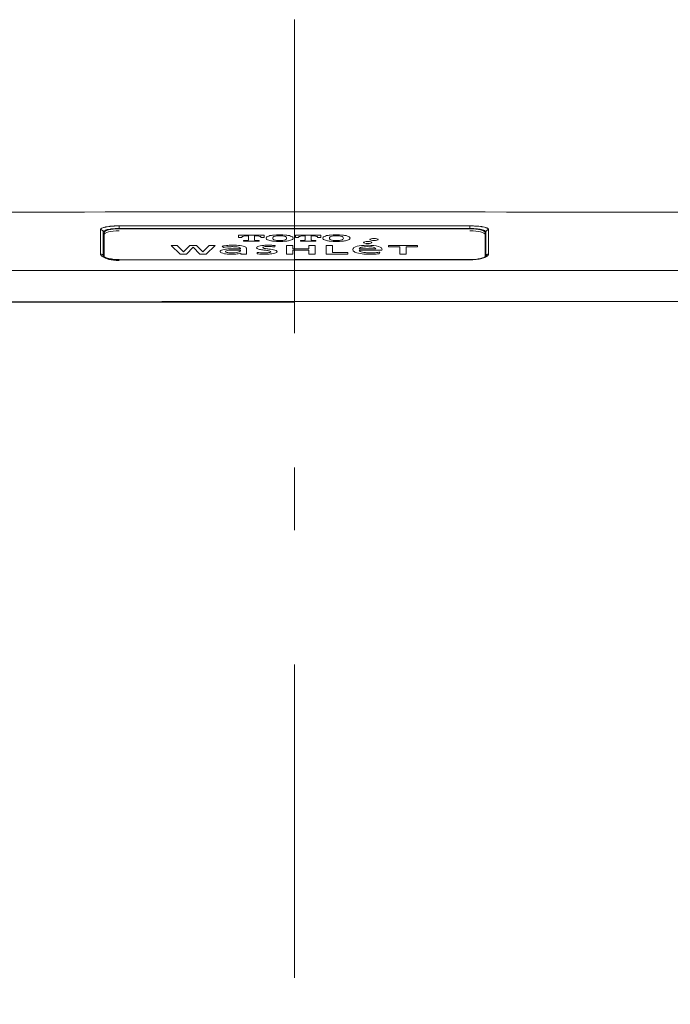
# Model space of a CAD drawing. Units: millimetres. Extents: x 0 to 250, y -250 to 0.
# Drawn here: x 165 to 178, y -176 to -157 of the extents above; entities that cross this region are included whole.
import ezdxf

# ---------------------------------------------------------------- set-up
doc = ezdxf.new("R2010")
doc.units = ezdxf.units.MM
doc.header["$MEASUREMENT"] = 0
doc.linetypes.add('AI-Linetype-127', pattern=[12.270429, 5.964792, -2.556339, 1.192958, -2.556339])
doc.layers.add('Layer 1', color=7, linetype='Continuous', lineweight=0)

msp = doc.modelspace()

# ---------------------------------------------------------------- linework, layer by layer
at = {"layer": 'Layer 1', "color": 18, "linetype": 'AI-Linetype-127', "lineweight": 18, "true_color": 0x000000}
msp.add_line((170.563, -157.26), (170.563, -191.569), dxfattribs=at)
at = {"layer": 'Layer 1', "color": 18, "lineweight": 20, "true_color": 0x000000}
for p, q in [((170.563, -160.918), (170.563, -160.919)), ((166.936, -161.77), (166.936, -161.312)), ((167.222, -161.235), (167.222, -161.185)), ((167.222, -161.235), (167.222, -161.239)), ((167.222, -161.239), (173.903, -161.239)), ((173.903, -161.235), (173.903, -161.185)), ((173.903, -161.239), (173.903, -161.235)), ((174.19, -161.312), (174.19, -161.77)), ((169.498, -161.362), (169.983, -161.362)), ((169.498, -161.405), (169.498, -161.362)), ((169.559, -161.405), (169.498, -161.405)), ((169.559, -161.404), (169.559, -161.405)), ((169.592, -161.462), (169.655, -161.462)), ((169.592, -161.476), (169.592, -161.462)), ((169.889, -161.476), (169.592, -161.476)), ((169.684, -161.376), (169.649, -161.376)), ((169.684, -161.455), (169.684, -161.376)), ((169.684, -161.457), (169.684, -161.456)), ((169.831, -161.376), (169.797, -161.376)), ((169.797, -161.376), (169.797, -161.455)), ((169.797, -161.455), (169.797, -161.456)), ((169.826, -161.462), (169.889, -161.462)), ((169.889, -161.462), (169.889, -161.476)), ((169.921, -161.405), (169.921, -161.404)), ((169.983, -161.405), (169.921, -161.405)), ((169.983, -161.362), (169.983, -161.405)), ((170.579, -161.362), (171.063, -161.362)), ((170.579, -161.405), (170.579, -161.362)), ((170.64, -161.405), (170.579, -161.405)), ((170.64, -161.404), (170.64, -161.405)), ((170.673, -161.462), (170.736, -161.462)), ((170.673, -161.476), (170.673, -161.462)), ((170.969, -161.476), (170.673, -161.476)), ((170.765, -161.376), (170.73, -161.376)), ((170.764, -161.457), (170.765, -161.456)), ((170.765, -161.455), (170.765, -161.376)), ((170.877, -161.376), (170.877, -161.455)), ((170.912, -161.376), (170.877, -161.376)), ((170.877, -161.455), (170.877, -161.456)), ((170.906, -161.462), (170.969, -161.462)), ((170.969, -161.462), (170.969, -161.476)), ((171.002, -161.405), (171.002, -161.404)), ((171.063, -161.405), (171.002, -161.405)), ((171.063, -161.362), (171.063, -161.405)), ((168.386, -161.721), (168.215, -161.557)), ((168.215, -161.557), (168.328, -161.557)), ((168.328, -161.557), (168.445, -161.677)), ((168.504, -161.721), (168.386, -161.721)), ((168.445, -161.677), (168.448, -161.677)), ((168.448, -161.677), (168.566, -161.558)), ((168.632, -161.593), (168.504, -161.721)), ((168.565, -161.557), (168.699, -161.557)), ((168.566, -161.558), (168.565, -161.557)), ((168.761, -161.721), (168.632, -161.593)), ((168.699, -161.557), (168.698, -161.558)), ((168.698, -161.558), (168.816, -161.677)), ((168.878, -161.721), (168.761, -161.721)), ((168.816, -161.677), (168.818, -161.677)), ((168.818, -161.677), (168.936, -161.557)), ((169.05, -161.557), (168.878, -161.721)), ((168.936, -161.557), (169.05, -161.557)), ((169.209, -161.597), (169.185, -161.569)), ((169.531, -161.645), (169.531, -161.659)), ((169.54, -161.703), (169.538, -161.703)), ((169.54, -161.721), (169.54, -161.703)), ((169.649, -161.721), (169.54, -161.721)), ((169.65, -161.62), (169.649, -161.712)), ((169.848, -161.716), (169.853, -161.689)), ((170.194, -161.559), (170.186, -161.585)), ((170.408, -161.558), (170.529, -161.558)), ((170.408, -161.721), (170.408, -161.558)), ((170.529, -161.721), (170.408, -161.721)), ((170.529, -161.558), (170.529, -161.62)), ((170.529, -161.62), (170.836, -161.62)), ((170.529, -161.648), (170.529, -161.721)), ((170.836, -161.648), (170.529, -161.648)), ((170.836, -161.558), (170.957, -161.558)), ((170.836, -161.62), (170.836, -161.558)), ((170.836, -161.721), (170.836, -161.648)), ((170.957, -161.721), (170.836, -161.721)), ((170.957, -161.558), (170.957, -161.721)), ((171.167, -161.558), (171.288, -161.558)), ((171.167, -161.721), (171.167, -161.558)), ((171.578, -161.721), (171.167, -161.721)), ((171.288, -161.558), (171.288, -161.692)), ((171.288, -161.692), (171.578, -161.692)), ((171.578, -161.692), (171.578, -161.721)), ((172.111, -161.623), (171.791, -161.623)), ((172.224, -161.648), (171.791, -161.648)), ((172.186, -161.685), (172.174, -161.716)), ((172.352, -161.557), (172.902, -161.557)), ((172.352, -161.585), (172.352, -161.557)), ((172.566, -161.585), (172.352, -161.585)), ((172.566, -161.721), (172.566, -161.585)), ((172.687, -161.721), (172.566, -161.721)), ((172.687, -161.585), (172.687, -161.721)), ((172.902, -161.585), (172.687, -161.585)), ((172.902, -161.557), (172.902, -161.585))]:
    msp.add_line(p, q, dxfattribs=at)
at = {"layer": 'Layer 1', "color": 163, "lineweight": 18, "true_color": 0x667fcc}
msp.add_line((170.563, -161.828), (170.563, -161.828), dxfattribs=at)
at = {"layer": 'Layer 1', "color": 18, "lineweight": 20, "true_color": 0x000000}
for centre in [(171.957, -161.501), (172.076, -161.444)]:
    msp.add_ellipse(centre, major_axis=(0.0792, 0), ratio=0.256246, dxfattribs=at)
for points in [[(169.682, -160.919), (161.367, -160.921), (153.052, -160.944), (144.737, -160.99)], [(170.563, -160.917), (170.269, -160.918), (169.975, -160.918), (169.682, -160.919)], [(170.563, -160.919), (170.269, -160.919), (169.975, -160.919), (169.682, -160.919)], [(196.389, -160.99), (187.78, -160.943), (179.172, -160.919), (170.563, -160.919)], [(167.222, -161.239), (167.064, -161.239), (166.936, -161.271), (166.936, -161.312)], [(167.222, -161.279), (167.064, -161.279), (166.936, -161.312), (166.936, -161.353)], [(167.222, -161.185), (168.336, -161.184), (169.449, -161.184), (170.563, -161.184)], [(170.563, -161.234), (169.449, -161.234), (168.336, -161.234), (167.222, -161.235)], [(170.563, -161.184), (171.676, -161.184), (172.79, -161.184), (173.903, -161.185)], [(173.903, -161.235), (172.79, -161.234), (171.676, -161.234), (170.563, -161.234)], [(174.19, -161.312), (174.19, -161.271), (174.062, -161.239), (173.903, -161.239)], [(174.19, -161.353), (174.19, -161.312), (174.062, -161.279), (173.903, -161.279)], [(166.936, -161.348), (166.925, -161.357), (166.919, -161.366), (166.919, -161.375)], [(169.563, -161.394), (169.56, -161.397), (169.559, -161.4), (169.559, -161.404)], [(169.579, -161.385), (169.571, -161.388), (169.566, -161.391), (169.563, -161.394)], [(169.624, -161.377), (169.606, -161.378), (169.59, -161.381), (169.579, -161.385)], [(169.649, -161.376), (169.641, -161.376), (169.632, -161.376), (169.624, -161.377)], [(169.655, -161.462), (169.66, -161.462), (169.665, -161.462), (169.669, -161.461)], [(169.669, -161.461), (169.676, -161.46), (169.682, -161.459), (169.684, -161.457)], [(169.797, -161.457), (169.799, -161.459), (169.804, -161.46), (169.812, -161.461)], [(169.812, -161.461), (169.816, -161.462), (169.821, -161.462), (169.826, -161.462)], [(169.856, -161.377), (169.848, -161.376), (169.84, -161.376), (169.831, -161.376)], [(169.902, -161.385), (169.891, -161.381), (169.875, -161.378), (169.856, -161.377)], [(169.918, -161.394), (169.915, -161.391), (169.909, -161.388), (169.902, -161.385)], [(169.921, -161.404), (169.921, -161.4), (169.92, -161.397), (169.918, -161.394)], [(170.026, -161.401), (170.017, -161.412), (170.017, -161.424), (170.026, -161.435)], [(170.093, -161.371), (170.059, -161.379), (170.036, -161.39), (170.026, -161.401)], [(170.026, -161.435), (170.036, -161.446), (170.059, -161.457), (170.093, -161.465)], [(170.161, -161.361), (170.135, -161.363), (170.112, -161.367), (170.093, -161.371)], [(170.093, -161.465), (170.112, -161.47), (170.135, -161.473), (170.161, -161.475)], [(170.158, -161.395), (170.142, -161.41), (170.142, -161.426), (170.158, -161.441)], [(170.17, -161.387), (170.165, -161.39), (170.161, -161.392), (170.158, -161.395)], [(170.158, -161.441), (170.161, -161.444), (170.165, -161.447), (170.17, -161.449)], [(170.397, -161.361), (170.32, -161.355), (170.238, -161.355), (170.161, -161.361)], [(170.161, -161.475), (170.238, -161.482), (170.32, -161.482), (170.397, -161.475)], [(170.239, -161.373), (170.21, -161.375), (170.185, -161.38), (170.17, -161.387)], [(170.17, -161.449), (170.185, -161.456), (170.21, -161.462), (170.239, -161.464)], [(170.319, -161.373), (170.293, -161.371), (170.265, -161.371), (170.239, -161.373)], [(170.239, -161.464), (170.265, -161.466), (170.293, -161.466), (170.319, -161.464)], [(170.387, -161.387), (170.373, -161.38), (170.348, -161.375), (170.319, -161.373)], [(170.319, -161.464), (170.348, -161.462), (170.373, -161.456), (170.387, -161.449)], [(170.4, -161.395), (170.397, -161.392), (170.393, -161.39), (170.387, -161.387)], [(170.387, -161.449), (170.393, -161.447), (170.397, -161.444), (170.4, -161.441)], [(170.465, -161.371), (170.446, -161.367), (170.422, -161.363), (170.397, -161.361)], [(170.397, -161.475), (170.422, -161.473), (170.446, -161.47), (170.465, -161.465)], [(170.4, -161.441), (170.416, -161.426), (170.416, -161.41), (170.4, -161.395)], [(170.531, -161.401), (170.522, -161.39), (170.499, -161.379), (170.465, -161.371)], [(170.465, -161.465), (170.499, -161.457), (170.522, -161.446), (170.531, -161.435)], [(170.531, -161.435), (170.541, -161.424), (170.541, -161.412), (170.531, -161.401)], [(170.643, -161.394), (170.641, -161.397), (170.64, -161.4), (170.64, -161.404)], [(170.66, -161.385), (170.652, -161.388), (170.646, -161.391), (170.643, -161.394)], [(170.705, -161.377), (170.686, -161.378), (170.67, -161.381), (170.66, -161.385)], [(170.73, -161.376), (170.722, -161.376), (170.713, -161.376), (170.705, -161.377)], [(170.736, -161.462), (170.74, -161.462), (170.745, -161.462), (170.75, -161.461)], [(170.75, -161.461), (170.757, -161.46), (170.762, -161.459), (170.764, -161.457)], [(170.878, -161.457), (170.879, -161.459), (170.885, -161.46), (170.892, -161.461)], [(170.892, -161.461), (170.897, -161.462), (170.901, -161.462), (170.906, -161.462)], [(170.937, -161.377), (170.929, -161.376), (170.92, -161.376), (170.912, -161.376)], [(170.982, -161.385), (170.971, -161.381), (170.955, -161.378), (170.937, -161.377)], [(170.998, -161.394), (170.995, -161.391), (170.99, -161.388), (170.982, -161.385)], [(171.002, -161.404), (171.002, -161.4), (171.001, -161.397), (170.998, -161.394)], [(171.107, -161.401), (171.098, -161.412), (171.098, -161.424), (171.107, -161.435)], [(171.173, -161.371), (171.14, -161.379), (171.117, -161.39), (171.107, -161.401)], [(171.107, -161.435), (171.117, -161.446), (171.14, -161.457), (171.173, -161.465)], [(171.241, -161.361), (171.216, -161.363), (171.193, -161.367), (171.173, -161.371)], [(171.173, -161.465), (171.193, -161.47), (171.216, -161.473), (171.241, -161.475)], [(171.238, -161.395), (171.222, -161.41), (171.222, -161.426), (171.238, -161.441)], [(171.251, -161.387), (171.245, -161.39), (171.241, -161.392), (171.238, -161.395)], [(171.238, -161.441), (171.241, -161.444), (171.245, -161.447), (171.251, -161.449)], [(171.478, -161.361), (171.401, -161.355), (171.318, -161.355), (171.241, -161.361)], [(171.241, -161.475), (171.318, -161.482), (171.401, -161.482), (171.478, -161.475)], [(171.32, -161.373), (171.29, -161.375), (171.265, -161.38), (171.251, -161.387)], [(171.251, -161.449), (171.265, -161.456), (171.29, -161.462), (171.32, -161.464)], [(171.399, -161.373), (171.373, -161.371), (171.346, -161.371), (171.32, -161.373)], [(171.32, -161.464), (171.346, -161.466), (171.373, -161.466), (171.399, -161.464)], [(171.468, -161.387), (171.454, -161.38), (171.429, -161.375), (171.399, -161.373)], [(171.399, -161.464), (171.429, -161.462), (171.454, -161.456), (171.468, -161.449)], [(171.481, -161.395), (171.478, -161.392), (171.473, -161.39), (171.468, -161.387)], [(171.468, -161.449), (171.473, -161.447), (171.478, -161.444), (171.481, -161.441)], [(171.546, -161.371), (171.526, -161.367), (171.503, -161.363), (171.478, -161.361)], [(171.478, -161.475), (171.503, -161.473), (171.526, -161.47), (171.546, -161.465)], [(171.481, -161.441), (171.497, -161.426), (171.497, -161.41), (171.481, -161.395)], [(171.612, -161.401), (171.602, -161.39), (171.579, -161.379), (171.546, -161.371)], [(171.546, -161.465), (171.579, -161.457), (171.602, -161.446), (171.612, -161.435)], [(171.612, -161.435), (171.621, -161.424), (171.621, -161.412), (171.612, -161.401)], [(174.207, -161.375), (174.207, -161.366), (174.201, -161.357), (174.19, -161.349)], [(169.146, -161.664), (169.143, -161.669), (169.142, -161.673), (169.144, -161.678)], [(169.144, -161.678), (169.148, -161.693), (169.179, -161.706), (169.226, -161.714)], [(169.227, -161.632), (169.184, -161.64), (169.155, -161.651), (169.146, -161.664)], [(169.294, -161.556), (169.256, -161.559), (169.219, -161.563), (169.185, -161.569)], [(169.353, -161.581), (169.3, -161.582), (169.249, -161.588), (169.209, -161.597)], [(169.226, -161.714), (169.258, -161.72), (169.294, -161.723), (169.332, -161.724)], [(169.311, -161.623), (169.281, -161.625), (169.253, -161.628), (169.227, -161.632)], [(169.253, -161.665), (169.249, -161.669), (169.248, -161.672), (169.248, -161.675)], [(169.248, -161.675), (169.249, -161.681), (169.259, -161.686), (169.274, -161.69)], [(169.292, -161.652), (169.273, -161.655), (169.259, -161.66), (169.253, -161.665)], [(169.274, -161.69), (169.285, -161.693), (169.299, -161.695), (169.314, -161.696)], [(169.373, -161.645), (169.344, -161.646), (169.316, -161.648), (169.292, -161.652)], [(169.396, -161.553), (169.362, -161.553), (169.328, -161.554), (169.294, -161.556)], [(169.41, -161.62), (169.376, -161.62), (169.343, -161.621), (169.311, -161.623)], [(169.314, -161.696), (169.348, -161.699), (169.385, -161.699), (169.419, -161.696)], [(169.378, -161.58), (169.37, -161.58), (169.361, -161.58), (169.353, -161.581)], [(169.442, -161.644), (169.419, -161.644), (169.396, -161.644), (169.373, -161.645)], [(169.417, -161.581), (169.404, -161.581), (169.391, -161.58), (169.378, -161.58)], [(169.46, -161.554), (169.439, -161.553), (169.417, -161.553), (169.396, -161.553)], [(169.397, -161.724), (169.43, -161.723), (169.461, -161.72), (169.489, -161.715)], [(169.466, -161.62), (169.448, -161.62), (169.429, -161.62), (169.41, -161.62)], [(169.469, -161.585), (169.453, -161.583), (169.435, -161.581), (169.417, -161.581)], [(169.419, -161.696), (169.468, -161.691), (169.507, -161.681), (169.525, -161.668)], [(169.531, -161.645), (169.501, -161.644), (169.472, -161.644), (169.442, -161.644)], [(169.526, -161.558), (169.505, -161.556), (169.483, -161.555), (169.46, -161.554)], [(169.531, -161.62), (169.509, -161.62), (169.488, -161.62), (169.466, -161.62)], [(169.51, -161.595), (169.501, -161.591), (169.487, -161.587), (169.469, -161.585)], [(169.489, -161.715), (169.508, -161.712), (169.525, -161.708), (169.538, -161.703)], [(169.528, -161.608), (169.525, -161.603), (169.519, -161.599), (169.51, -161.595)], [(169.525, -161.668), (169.529, -161.665), (169.531, -161.662), (169.531, -161.659)], [(169.624, -161.583), (169.605, -161.572), (169.57, -161.563), (169.526, -161.558)], [(169.531, -161.62), (169.531, -161.616), (169.53, -161.612), (169.528, -161.608)], [(169.644, -161.601), (169.641, -161.595), (169.634, -161.589), (169.624, -161.583)], [(169.65, -161.62), (169.65, -161.613), (169.648, -161.607), (169.644, -161.601)], [(169.649, -161.712), (169.649, -161.715), (169.649, -161.718), (169.649, -161.721)], [(169.849, -161.586), (169.842, -161.592), (169.84, -161.598), (169.841, -161.605)], [(169.841, -161.605), (169.842, -161.613), (169.854, -161.62), (169.875, -161.626)], [(169.848, -161.716), (169.879, -161.72), (169.913, -161.722), (169.948, -161.723)], [(169.938, -161.559), (169.894, -161.564), (169.861, -161.574), (169.849, -161.586)], [(169.853, -161.689), (169.89, -161.694), (169.931, -161.698), (169.974, -161.699)], [(169.875, -161.626), (169.887, -161.63), (169.901, -161.633), (169.916, -161.636)], [(169.916, -161.636), (169.929, -161.638), (169.943, -161.64), (169.957, -161.642)], [(170.018, -161.553), (169.99, -161.554), (169.963, -161.556), (169.938, -161.559)], [(169.958, -161.595), (169.956, -161.602), (169.966, -161.608), (169.984, -161.613)], [(169.957, -161.642), (169.969, -161.644), (169.981, -161.646), (169.993, -161.647)], [(169.984, -161.583), (169.969, -161.586), (169.96, -161.591), (169.958, -161.595)], [(169.974, -161.699), (169.994, -161.699), (170.013, -161.699), (170.033, -161.698)], [(170.029, -161.578), (170.013, -161.579), (169.997, -161.581), (169.984, -161.583)], [(169.984, -161.613), (169.999, -161.616), (170.016, -161.619), (170.034, -161.622)], [(170.032, -161.652), (170.019, -161.651), (170.006, -161.649), (169.993, -161.647)], [(170.128, -161.554), (170.091, -161.553), (170.054, -161.552), (170.018, -161.553)], [(170.028, -161.724), (170.064, -161.724), (170.099, -161.721), (170.131, -161.717)], [(170.066, -161.577), (170.053, -161.577), (170.041, -161.578), (170.029, -161.578)], [(170.068, -161.658), (170.056, -161.656), (170.044, -161.654), (170.032, -161.652)], [(170.033, -161.698), (170.046, -161.697), (170.059, -161.696), (170.072, -161.694)], [(170.034, -161.622), (170.048, -161.624), (170.061, -161.625), (170.075, -161.627)], [(170.084, -161.578), (170.078, -161.577), (170.072, -161.577), (170.066, -161.577)], [(170.094, -161.665), (170.086, -161.662), (170.078, -161.66), (170.068, -161.658)], [(170.072, -161.694), (170.09, -161.691), (170.103, -161.687), (170.108, -161.681)], [(170.136, -161.635), (170.116, -161.632), (170.096, -161.63), (170.075, -161.627)], [(170.159, -161.582), (170.135, -161.58), (170.109, -161.578), (170.084, -161.578)], [(170.109, -161.676), (170.109, -161.672), (170.104, -161.668), (170.094, -161.665)], [(170.108, -161.681), (170.109, -161.68), (170.109, -161.678), (170.109, -161.676)], [(170.194, -161.559), (170.172, -161.557), (170.15, -161.556), (170.128, -161.554)], [(170.131, -161.717), (170.176, -161.712), (170.21, -161.701), (170.222, -161.689)], [(170.186, -161.646), (170.171, -161.642), (170.154, -161.638), (170.136, -161.635)], [(170.186, -161.585), (170.177, -161.584), (170.168, -161.583), (170.159, -161.582)], [(170.227, -161.667), (170.223, -161.659), (170.209, -161.651), (170.186, -161.646)], [(170.222, -161.689), (170.227, -161.684), (170.229, -161.679), (170.229, -161.674)], [(170.229, -161.674), (170.229, -161.672), (170.229, -161.67), (170.227, -161.667)], [(171.677, -161.615), (171.668, -161.63), (171.668, -161.645), (171.678, -161.659)], [(171.724, -161.584), (171.7, -161.593), (171.684, -161.604), (171.677, -161.615)], [(171.678, -161.659), (171.686, -161.67), (171.702, -161.681), (171.725, -161.69)], [(171.885, -161.555), (171.819, -161.559), (171.761, -161.569), (171.724, -161.584)], [(171.725, -161.69), (171.755, -161.703), (171.8, -161.713), (171.853, -161.718)], [(171.818, -161.599), (171.802, -161.607), (171.792, -161.615), (171.791, -161.623)], [(171.791, -161.648), (171.792, -161.656), (171.8, -161.664), (171.814, -161.671)], [(171.814, -161.671), (171.834, -161.682), (171.869, -161.69), (171.913, -161.694)], [(171.915, -161.581), (171.874, -161.583), (171.838, -161.59), (171.818, -161.599)], [(171.853, -161.718), (171.891, -161.722), (171.931, -161.724), (171.972, -161.724)], [(172.015, -161.555), (171.972, -161.553), (171.928, -161.553), (171.885, -161.555)], [(171.913, -161.694), (171.939, -161.697), (171.966, -161.698), (171.994, -161.698)], [(171.979, -161.581), (171.958, -161.58), (171.936, -161.58), (171.915, -161.581)], [(172.077, -161.596), (172.054, -161.588), (172.018, -161.582), (171.979, -161.581)], [(171.994, -161.698), (172.014, -161.698), (172.034, -161.698), (172.053, -161.697)], [(172.193, -161.589), (172.158, -161.571), (172.092, -161.558), (172.015, -161.555)], [(172.052, -161.724), (172.094, -161.722), (172.135, -161.72), (172.174, -161.716)], [(172.053, -161.697), (172.085, -161.696), (172.117, -161.694), (172.146, -161.691)], [(172.111, -161.623), (172.11, -161.614), (172.098, -161.604), (172.077, -161.596)], [(172.146, -161.691), (172.16, -161.689), (172.174, -161.687), (172.186, -161.685)], [(172.226, -161.621), (172.223, -161.61), (172.211, -161.599), (172.193, -161.589)], [(172.224, -161.648), (172.229, -161.639), (172.229, -161.63), (172.226, -161.621)], [(166.936, -161.775), (166.946, -161.814), (167.072, -161.844), (167.222, -161.844)], [(170.563, -161.828), (169.449, -161.828), (168.336, -161.829), (167.222, -161.829)], [(169.332, -161.724), (169.354, -161.725), (169.376, -161.725), (169.397, -161.724)], [(169.948, -161.723), (169.975, -161.724), (170.002, -161.724), (170.028, -161.724)], [(173.903, -161.827), (172.79, -161.826), (171.676, -161.826), (170.563, -161.826)], [(173.903, -161.829), (172.79, -161.829), (171.676, -161.828), (170.563, -161.828)], [(171.972, -161.724), (171.999, -161.725), (172.026, -161.724), (172.052, -161.724)], [(173.903, -161.829), (173.903, -161.828), (173.903, -161.827), (173.903, -161.827)], [(170.563, -162.626), (162.864, -162.629), (155.166, -162.633), (147.467, -162.636)], [(170.563, -162.637), (162.864, -162.637), (155.166, -162.641), (147.467, -162.647)], [(193.659, -162.635), (185.96, -162.628), (178.261, -162.625), (170.563, -162.626)]]:
    msp.add_open_spline(points, degree=3, dxfattribs=at)
for points, knots in [([(166.868, -161.256), (166.868, -161.251), (166.87, -161.246), (166.875, -161.241), (166.877, -161.239), (166.88, -161.237), (166.883, -161.235), (166.885, -161.234), (166.886, -161.232), (166.888, -161.231), (166.89, -161.23), (166.892, -161.229), (166.894, -161.228), (166.903, -161.224), (166.914, -161.22), (166.927, -161.216), (166.933, -161.214), (166.94, -161.212), (166.947, -161.211), (166.951, -161.21), (166.954, -161.209), (166.958, -161.208), (166.962, -161.207), (166.966, -161.206), (166.97, -161.205), (166.987, -161.202), (167.004, -161.199), (167.024, -161.197), (167.028, -161.196), (167.033, -161.196), (167.038, -161.195), (167.043, -161.194), (167.049, -161.194), (167.054, -161.193), (167.064, -161.192), (167.074, -161.191), (167.085, -161.191), (167.096, -161.19), (167.107, -161.189), (167.118, -161.188), (167.124, -161.188), (167.129, -161.188), (167.135, -161.187), (167.141, -161.187), (167.146, -161.187), (167.152, -161.187), (167.164, -161.186), (167.175, -161.186), (167.187, -161.186), (167.199, -161.185), (167.211, -161.185), (167.222, -161.185)], [0, 0, 0, 0, 1, 1, 1, 2, 2, 2, 3, 3, 3, 4, 4, 4, 5, 5, 5, 6, 6, 6, 7, 7, 7, 8, 8, 8, 9, 9, 9, 10, 10, 10, 11, 11, 11, 12, 12, 12, 13, 13, 13, 14, 14, 14, 15, 15, 15, 16, 16, 16, 17, 17, 17, 17]), ([(166.919, -161.305), (166.919, -161.278), (166.896, -161.256), (166.868, -161.256), (166.868, -161.256), (166.868, -161.256), (166.868, -161.256)], [0, 0, 0, 0, 1, 1, 1, 2, 2, 2, 2]), ([(166.868, -161.717), (166.868, -161.671), (166.868, -161.626), (166.868, -161.584), (166.868, -161.563), (166.868, -161.542), (166.868, -161.522), (166.868, -161.502), (166.868, -161.482), (166.868, -161.463), (166.868, -161.386), (166.868, -161.317), (166.868, -161.256)], [0, 0, 0, 0, 1, 1, 1, 2, 2, 2, 3, 3, 3, 4, 4, 4, 4]), ([(167.222, -161.235), (167.202, -161.235), (167.182, -161.235), (167.162, -161.236), (167.152, -161.237), (167.142, -161.237), (167.133, -161.238), (167.123, -161.239), (167.114, -161.239), (167.105, -161.24), (167.095, -161.241), (167.086, -161.242), (167.078, -161.243), (167.073, -161.244), (167.069, -161.244), (167.064, -161.245), (167.06, -161.245), (167.056, -161.246), (167.052, -161.247), (167.035, -161.249), (167.02, -161.252), (167.006, -161.255), (167.003, -161.256), (166.999, -161.257), (166.996, -161.258), (166.993, -161.258), (166.989, -161.259), (166.986, -161.26), (166.98, -161.262), (166.974, -161.264), (166.969, -161.266), (166.958, -161.27), (166.949, -161.274), (166.941, -161.278), (166.939, -161.279), (166.938, -161.28), (166.936, -161.281), (166.934, -161.282), (166.933, -161.283), (166.931, -161.284), (166.929, -161.287), (166.926, -161.289), (166.924, -161.291), (166.921, -161.296), (166.919, -161.3), (166.919, -161.305)], [0, 0, 0, 0, 1, 1, 1, 2, 2, 2, 3, 3, 3, 4, 4, 4, 5, 5, 5, 6, 6, 6, 7, 7, 7, 8, 8, 8, 9, 9, 9, 10, 10, 10, 11, 11, 11, 12, 12, 12, 13, 13, 13, 14, 14, 14, 15, 15, 15, 15]), ([(166.919, -161.305), (166.919, -161.366), (166.919, -161.435), (166.919, -161.512), (166.919, -161.588), (166.919, -161.673), (166.919, -161.765)], [0, 0, 0, 0, 1, 1, 1, 2, 2, 2, 2]), ([(173.903, -161.185), (173.915, -161.185), (173.927, -161.185), (173.939, -161.186), (173.95, -161.186), (173.962, -161.186), (173.973, -161.187), (173.985, -161.187), (173.996, -161.188), (174.007, -161.188), (174.01, -161.188), (174.013, -161.189), (174.016, -161.189), (174.018, -161.189), (174.021, -161.189), (174.024, -161.189), (174.03, -161.19), (174.035, -161.19), (174.04, -161.191), (174.062, -161.192), (174.082, -161.194), (174.102, -161.197), (174.106, -161.197), (174.111, -161.198), (174.116, -161.199), (174.121, -161.199), (174.125, -161.2), (174.13, -161.201), (174.139, -161.202), (174.147, -161.204), (174.155, -161.205), (174.172, -161.209), (174.186, -161.212), (174.199, -161.216), (174.201, -161.216), (174.202, -161.217), (174.204, -161.217), (174.205, -161.218), (174.207, -161.218), (174.208, -161.219), (174.211, -161.22), (174.214, -161.221), (174.217, -161.222), (174.222, -161.224), (174.227, -161.226), (174.231, -161.228), (174.236, -161.23), (174.239, -161.232), (174.243, -161.235), (174.244, -161.236), (174.246, -161.237), (174.247, -161.238), (174.249, -161.239), (174.25, -161.24), (174.251, -161.241), (174.256, -161.246), (174.258, -161.251), (174.258, -161.256)], [0, 0, 0, 0, 1, 1, 1, 2, 2, 2, 3, 3, 3, 4, 4, 4, 5, 5, 5, 6, 6, 6, 7, 7, 7, 8, 8, 8, 9, 9, 9, 10, 10, 10, 11, 11, 11, 12, 12, 12, 13, 13, 13, 14, 14, 14, 15, 15, 15, 16, 16, 16, 17, 17, 17, 18, 18, 18, 19, 19, 19, 19]), ([(174.207, -161.305), (174.207, -161.3), (174.205, -161.296), (174.201, -161.291), (174.2, -161.29), (174.199, -161.289), (174.198, -161.288), (174.197, -161.286), (174.196, -161.285), (174.194, -161.284), (174.191, -161.282), (174.188, -161.28), (174.184, -161.278), (174.181, -161.276), (174.177, -161.274), (174.172, -161.272), (174.17, -161.271), (174.167, -161.27), (174.165, -161.269), (174.162, -161.268), (174.16, -161.267), (174.157, -161.266), (174.146, -161.262), (174.133, -161.258), (174.12, -161.255), (174.113, -161.254), (174.105, -161.252), (174.098, -161.251), (174.094, -161.25), (174.09, -161.249), (174.086, -161.249), (174.082, -161.248), (174.078, -161.247), (174.074, -161.247), (174.057, -161.244), (174.039, -161.242), (174.021, -161.24), (174.016, -161.24), (174.012, -161.239), (174.007, -161.239), (174.002, -161.239), (173.997, -161.238), (173.993, -161.238), (173.983, -161.237), (173.973, -161.237), (173.963, -161.236), (173.944, -161.235), (173.924, -161.235), (173.903, -161.235)], [0, 0, 0, 0, 1, 1, 1, 2, 2, 2, 3, 3, 3, 4, 4, 4, 5, 5, 5, 6, 6, 6, 7, 7, 7, 8, 8, 8, 9, 9, 9, 10, 10, 10, 11, 11, 11, 12, 12, 12, 13, 13, 13, 14, 14, 14, 15, 15, 15, 16, 16, 16, 16]), ([(174.258, -161.256), (174.23, -161.256), (174.207, -161.278), (174.207, -161.305), (174.207, -161.305), (174.207, -161.305), (174.207, -161.305)], [0, 0, 0, 0, 1, 1, 1, 2, 2, 2, 2]), ([(174.207, -161.765), (174.207, -161.673), (174.207, -161.588), (174.207, -161.512), (174.207, -161.435), (174.207, -161.366), (174.207, -161.305)], [0, 0, 0, 0, 1, 1, 1, 2, 2, 2, 2]), ([(174.258, -161.256), (174.258, -161.286), (174.258, -161.319), (174.258, -161.353), (174.258, -161.371), (174.258, -161.389), (174.258, -161.407), (174.258, -161.425), (174.258, -161.444), (174.258, -161.463), (174.258, -161.54), (174.258, -161.624), (174.258, -161.717)], [0, 0, 0, 0, 1, 1, 1, 2, 2, 2, 3, 3, 3, 4, 4, 4, 4]), ([(166.919, -161.765), (166.919, -161.738), (166.896, -161.717), (166.868, -161.717), (166.868, -161.717), (166.868, -161.717), (166.868, -161.717)], [0, 0, 0, 0, 1, 1, 1, 2, 2, 2, 2]), ([(167.222, -161.829), (167.199, -161.829), (167.176, -161.829), (167.153, -161.827), (167.142, -161.827), (167.131, -161.826), (167.119, -161.825), (167.114, -161.824), (167.108, -161.823), (167.103, -161.823), (167.097, -161.822), (167.092, -161.821), (167.086, -161.821), (167.065, -161.818), (167.045, -161.814), (167.025, -161.81), (167.021, -161.809), (167.016, -161.808), (167.011, -161.807), (167.009, -161.806), (167.007, -161.806), (167.004, -161.805), (167.002, -161.804), (167, -161.804), (166.997, -161.803), (166.988, -161.801), (166.98, -161.798), (166.972, -161.796), (166.955, -161.79), (166.941, -161.785), (166.928, -161.779), (166.925, -161.777), (166.921, -161.775), (166.918, -161.774), (166.915, -161.772), (166.913, -161.771), (166.91, -161.769), (166.904, -161.766), (166.899, -161.762), (166.895, -161.759), (166.891, -161.756), (166.887, -161.752), (166.883, -161.749), (166.882, -161.747), (166.88, -161.745), (166.879, -161.744), (166.877, -161.742), (166.876, -161.74), (166.875, -161.738), (166.87, -161.731), (166.868, -161.724), (166.868, -161.717)], [0, 0, 0, 0, 1, 1, 1, 2, 2, 2, 3, 3, 3, 4, 4, 4, 5, 5, 5, 6, 6, 6, 7, 7, 7, 8, 8, 8, 9, 9, 9, 10, 10, 10, 11, 11, 11, 12, 12, 12, 13, 13, 13, 14, 14, 14, 15, 15, 15, 16, 16, 16, 17, 17, 17, 17]), ([(174.258, -161.717), (174.258, -161.724), (174.255, -161.731), (174.251, -161.738), (174.249, -161.742), (174.246, -161.745), (174.243, -161.749), (174.241, -161.75), (174.239, -161.752), (174.237, -161.754), (174.235, -161.756), (174.233, -161.757), (174.231, -161.759), (174.222, -161.766), (174.211, -161.772), (174.198, -161.778), (174.195, -161.78), (174.192, -161.781), (174.188, -161.783), (174.187, -161.784), (174.185, -161.784), (174.183, -161.785), (174.181, -161.786), (174.18, -161.787), (174.178, -161.787), (174.17, -161.79), (174.163, -161.793), (174.154, -161.796), (174.138, -161.801), (174.12, -161.806), (174.101, -161.81), (174.098, -161.81), (174.096, -161.811), (174.094, -161.811), (174.091, -161.812), (174.089, -161.812), (174.086, -161.813), (174.081, -161.814), (174.076, -161.815), (174.071, -161.816), (174.061, -161.818), (174.05, -161.819), (174.04, -161.821), (174.029, -161.822), (174.018, -161.823), (174.007, -161.824), (174.001, -161.825), (173.996, -161.826), (173.99, -161.826), (173.984, -161.826), (173.979, -161.827), (173.973, -161.827), (173.95, -161.829), (173.927, -161.829), (173.903, -161.829)], [0, 0, 0, 0, 1, 1, 1, 2, 2, 2, 3, 3, 3, 4, 4, 4, 5, 5, 5, 6, 6, 6, 7, 7, 7, 8, 8, 8, 9, 9, 9, 10, 10, 10, 11, 11, 11, 12, 12, 12, 13, 13, 13, 14, 14, 14, 15, 15, 15, 16, 16, 16, 17, 17, 17, 18, 18, 18, 18]), ([(174.258, -161.717), (174.23, -161.717), (174.207, -161.738), (174.207, -161.765), (174.207, -161.765), (174.207, -161.765), (174.207, -161.765)], [0, 0, 0, 0, 1, 1, 1, 2, 2, 2, 2]), ([(167.222, -161.827), (167.221, -161.827), (167.22, -161.827), (167.219, -161.827), (167.179, -161.828), (167.139, -161.824), (167.102, -161.819), (167.064, -161.814), (167.03, -161.808), (167.001, -161.8), (166.977, -161.793), (166.957, -161.785), (166.942, -161.777), (166.93, -161.77), (166.922, -161.763), (166.919, -161.761), (166.916, -161.759), (166.918, -161.763), (166.919, -161.764), (166.919, -161.765), (166.919, -161.765), (166.919, -161.765)], [0, 0, 0, 0, 1, 1, 1, 2, 2, 2, 3, 3, 3, 4, 4, 4, 5, 5, 5, 6, 6, 6, 7, 7, 7, 7]), ([(174.207, -161.765), (174.207, -161.765), (174.207, -161.764), (174.207, -161.764), (174.206, -161.761), (174.21, -161.759), (174.205, -161.762), (174.202, -161.765), (174.192, -161.773), (174.178, -161.78), (174.163, -161.787), (174.145, -161.794), (174.123, -161.8), (174.096, -161.807), (174.066, -161.814), (174.033, -161.818), (173.996, -161.824), (173.957, -161.827), (173.918, -161.827), (173.907, -161.826), (173.895, -161.826), (173.884, -161.825)], [0, 0, 0, 0, 1, 1, 1, 2, 2, 2, 3, 3, 3, 4, 4, 4, 5, 5, 5, 6, 6, 6, 7, 7, 7, 7]), ([(144.522, -162.104), (144.808, -162.102), (145.093, -162.101), (145.379, -162.099), (145.665, -162.098), (145.95, -162.096), (146.236, -162.095), (146.522, -162.093), (146.807, -162.092), (147.093, -162.09), (147.379, -162.089), (147.664, -162.087), (147.95, -162.086), (148.236, -162.085), (148.521, -162.083), (148.807, -162.082), (149.093, -162.081), (149.378, -162.079), (149.664, -162.078), (149.95, -162.077), (150.235, -162.075), (150.521, -162.074), (150.807, -162.073), (151.092, -162.072), (151.378, -162.071), (151.664, -162.069), (151.949, -162.068), (152.235, -162.067), (152.521, -162.066), (152.806, -162.065), (153.092, -162.064), (153.378, -162.063), (153.663, -162.062), (153.949, -162.061), (154.235, -162.06), (154.52, -162.059), (154.806, -162.058), (155.092, -162.057), (155.377, -162.056), (155.663, -162.055), (155.949, -162.054), (156.234, -162.053), (156.52, -162.052), (156.806, -162.051), (157.091, -162.051), (157.377, -162.05), (157.448, -162.05), (157.519, -162.049), (157.589, -162.049), (157.662, -162.049), (157.735, -162.049), (157.808, -162.049), (157.882, -162.048), (157.957, -162.048), (158.032, -162.048), (158.109, -162.048), (158.185, -162.048), (158.262, -162.047), (158.341, -162.047), (158.42, -162.047), (158.499, -162.047), (158.579, -162.047), (158.66, -162.046), (158.741, -162.046), (158.824, -162.046), (158.906, -162.046), (158.989, -162.046), (159.074, -162.045), (159.159, -162.045), (159.244, -162.045), (159.33, -162.045), (159.417, -162.045), (159.504, -162.044), (159.593, -162.044), (159.682, -162.044), (159.77, -162.044), (159.861, -162.043), (159.952, -162.043), (160.043, -162.043), (160.136, -162.043), (160.229, -162.043), (160.321, -162.042), (160.416, -162.042), (160.511, -162.042), (160.606, -162.042), (160.703, -162.042), (160.8, -162.041), (160.896, -162.041), (160.995, -162.041), (161.094, -162.041), (161.193, -162.041), (161.294, -162.04), (161.395, -162.04), (161.495, -162.04), (161.598, -162.04), (161.701, -162.04), (161.804, -162.039), (161.909, -162.039), (162.014, -162.039), (162.119, -162.039), (162.226, -162.039), (162.332, -162.039), (162.439, -162.038), (162.548, -162.038), (162.657, -162.038), (162.766, -162.038), (162.877, -162.038), (162.988, -162.037), (163.099, -162.037), (163.211, -162.037), (163.324, -162.037), (163.437, -162.037), (163.552, -162.037), (163.667, -162.036), (163.782, -162.036), (163.899, -162.036), (164.016, -162.036), (164.133, -162.036), (164.252, -162.036), (164.37, -162.035), (164.489, -162.035), (164.61, -162.035), (164.731, -162.035), (164.852, -162.035), (164.975, -162.035), (165.098, -162.034), (165.221, -162.034), (165.346, -162.034), (165.471, -162.034), (165.596, -162.034), (165.723, -162.034), (165.85, -162.034), (165.977, -162.034), (166.105, -162.033), (166.234, -162.033), (166.363, -162.033), (166.494, -162.033), (166.625, -162.033), (166.756, -162.033), (166.889, -162.033), (167.022, -162.033), (167.155, -162.033), (167.29, -162.032), (167.425, -162.032), (167.56, -162.032), (167.697, -162.032), (167.834, -162.032), (167.971, -162.032), (168.11, -162.032), (168.249, -162.032), (168.388, -162.032), (168.529, -162.032), (168.67, -162.032), (168.811, -162.032), (168.954, -162.032), (169.097, -162.031), (169.24, -162.031), (169.385, -162.031), (169.53, -162.031), (169.675, -162.031), (169.822, -162.031), (169.969, -162.031), (170.116, -162.031), (170.265, -162.031), (170.414, -162.031), (170.563, -162.031)], [0, 0, 0, 0, 1, 1, 1, 2, 2, 2, 3, 3, 3, 4, 4, 4, 5, 5, 5, 6, 6, 6, 7, 7, 7, 8, 8, 8, 9, 9, 9, 10, 10, 10, 11, 11, 11, 12, 12, 12, 13, 13, 13, 14, 14, 14, 15, 15, 15, 16, 16, 16, 17, 17, 17, 18, 18, 18, 19, 19, 19, 20, 20, 20, 21, 21, 21, 22, 22, 22, 23, 23, 23, 24, 24, 24, 25, 25, 25, 26, 26, 26, 27, 27, 27, 28, 28, 28, 29, 29, 29, 30, 30, 30, 31, 31, 31, 32, 32, 32, 33, 33, 33, 34, 34, 34, 35, 35, 35, 36, 36, 36, 37, 37, 37, 38, 38, 38, 39, 39, 39, 40, 40, 40, 41, 41, 41, 42, 42, 42, 43, 43, 43, 44, 44, 44, 45, 45, 45, 46, 46, 46, 47, 47, 47, 48, 48, 48, 49, 49, 49, 50, 50, 50, 51, 51, 51, 52, 52, 52, 53, 53, 53, 54, 54, 54, 55, 55, 55, 55]), ([(170.563, -162.031), (170.712, -162.031), (170.861, -162.031), (171.01, -162.031), (171.157, -162.031), (171.304, -162.031), (171.451, -162.031), (171.596, -162.031), (171.741, -162.031), (171.886, -162.031), (172.029, -162.031), (172.172, -162.032), (172.315, -162.032), (172.456, -162.032), (172.597, -162.032), (172.738, -162.032), (172.877, -162.032), (173.016, -162.032), (173.155, -162.032), (173.292, -162.032), (173.429, -162.032), (173.566, -162.032), (173.701, -162.032), (173.836, -162.032), (173.971, -162.033), (174.104, -162.033), (174.237, -162.033), (174.37, -162.033), (174.501, -162.033), (174.631, -162.033), (174.762, -162.033), (174.891, -162.033), (175.02, -162.033), (175.149, -162.034), (175.276, -162.034), (175.403, -162.034), (175.53, -162.034), (175.655, -162.034), (175.78, -162.034), (175.905, -162.034), (176.028, -162.034), (176.151, -162.035), (176.274, -162.035), (176.395, -162.035), (176.516, -162.035), (176.636, -162.035), (176.755, -162.035), (176.874, -162.036), (176.993, -162.036), (177.11, -162.036), (177.227, -162.036), (177.344, -162.036), (177.459, -162.036), (177.574, -162.037), (177.689, -162.037), (177.801, -162.037), (177.914, -162.037), (178.027, -162.037), (178.138, -162.037), (178.249, -162.038), (178.36, -162.038), (178.469, -162.038), (178.578, -162.038), (178.687, -162.038), (178.793, -162.039), (178.9, -162.039), (179.007, -162.039), (179.112, -162.039), (179.217, -162.039), (179.322, -162.039), (179.425, -162.04), (179.527, -162.04), (179.63, -162.04), (179.731, -162.04), (179.832, -162.04), (179.933, -162.041), (180.032, -162.041), (180.131, -162.041), (180.229, -162.041), (180.326, -162.041), (180.423, -162.042), (180.52, -162.042), (180.615, -162.042), (180.71, -162.042), (180.804, -162.042), (180.897, -162.043), (180.99, -162.043), (181.083, -162.043), (181.174, -162.043), (181.265, -162.043), (181.355, -162.044), (181.444, -162.044), (181.533, -162.044), (181.622, -162.044), (181.709, -162.045), (181.795, -162.045), (181.882, -162.045), (181.967, -162.045), (182.052, -162.045), (182.137, -162.046), (182.219, -162.046), (182.302, -162.046), (182.385, -162.046), (182.466, -162.046), (182.547, -162.047), (182.627, -162.047), (182.706, -162.047), (182.785, -162.047), (182.864, -162.047), (182.94, -162.048), (183.017, -162.048), (183.094, -162.048), (183.169, -162.048), (183.243, -162.048), (183.318, -162.049), (183.391, -162.049), (183.464, -162.049), (183.536, -162.049), (183.607, -162.049), (183.678, -162.05), (183.749, -162.05), (184.034, -162.051), (184.32, -162.051), (184.606, -162.052), (184.891, -162.053), (185.177, -162.054), (185.463, -162.055), (185.748, -162.056), (186.034, -162.057), (186.32, -162.058), (186.605, -162.059), (186.891, -162.06), (187.177, -162.061), (187.462, -162.062), (187.748, -162.063), (188.034, -162.064), (188.319, -162.065), (188.605, -162.066), (188.891, -162.067), (189.176, -162.068), (189.462, -162.069), (189.748, -162.071), (190.033, -162.072), (190.319, -162.073), (190.605, -162.074), (190.89, -162.075), (191.176, -162.077), (191.462, -162.078), (191.747, -162.079), (192.033, -162.081), (192.319, -162.082), (192.604, -162.083), (192.89, -162.085), (193.176, -162.086), (193.461, -162.087), (193.747, -162.089), (194.033, -162.09), (194.318, -162.092), (194.604, -162.093), (194.89, -162.095), (195.175, -162.096), (195.461, -162.098), (195.747, -162.099), (196.032, -162.101), (196.318, -162.102), (196.604, -162.104)], [0, 0, 0, 0, 1, 1, 1, 2, 2, 2, 3, 3, 3, 4, 4, 4, 5, 5, 5, 6, 6, 6, 7, 7, 7, 8, 8, 8, 9, 9, 9, 10, 10, 10, 11, 11, 11, 12, 12, 12, 13, 13, 13, 14, 14, 14, 15, 15, 15, 16, 16, 16, 17, 17, 17, 18, 18, 18, 19, 19, 19, 20, 20, 20, 21, 21, 21, 22, 22, 22, 23, 23, 23, 24, 24, 24, 25, 25, 25, 26, 26, 26, 27, 27, 27, 28, 28, 28, 29, 29, 29, 30, 30, 30, 31, 31, 31, 32, 32, 32, 33, 33, 33, 34, 34, 34, 35, 35, 35, 36, 36, 36, 37, 37, 37, 38, 38, 38, 39, 39, 39, 40, 40, 40, 41, 41, 41, 42, 42, 42, 43, 43, 43, 44, 44, 44, 45, 45, 45, 46, 46, 46, 47, 47, 47, 48, 48, 48, 49, 49, 49, 50, 50, 50, 51, 51, 51, 52, 52, 52, 53, 53, 53, 54, 54, 54, 55, 55, 55, 55]), ([(170.563, -162.637), (170.563, -162.633), (170.563, -162.629), (170.563, -162.627), (170.563, -162.626), (170.563, -162.625), (170.563, -162.625)], [0, 0, 0, 0, 1, 1, 1, 2, 2, 2, 2])]:
    msp.add_open_spline(points, degree=3, knots=knots, dxfattribs=at)

doc.saveas('drawing.dxf')
